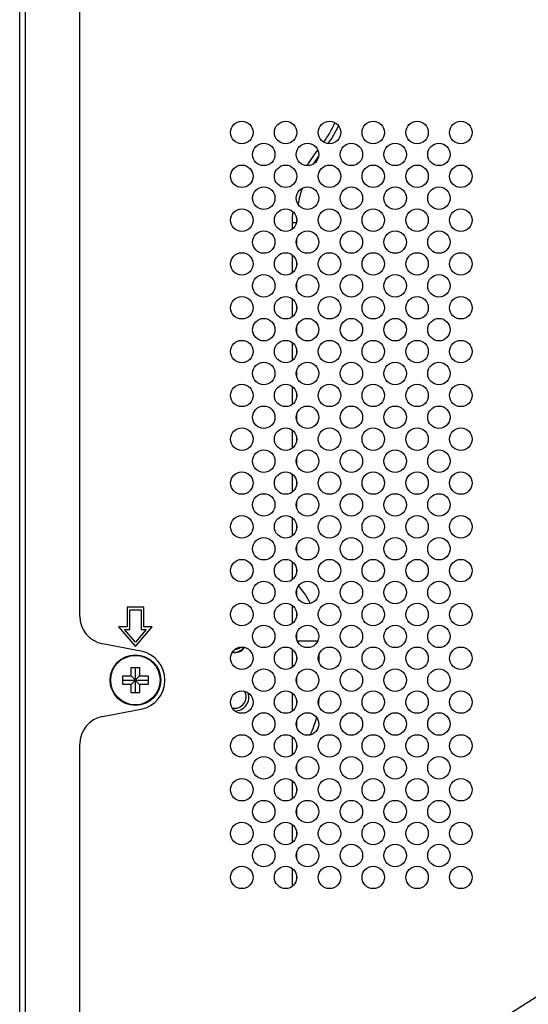
# Model space of a CAD drawing. Units: millimetres. Extents: x 0 to 4000, y 0 to 3000.
# Drawn here: x 2667 to 2757, y 1349 to 1524 of the extents above; entities that cross this region are included whole.
import ezdxf

# ---------------------------------------------------------------- set-up
doc = ezdxf.new("R2010")
doc.units = ezdxf.units.MM
doc.header["$LTSCALE"] = 220
for name, color, linetype in [('P484_BACK_COVER_PCM_B_COMM_BL10', 7, 'CONTINUOUS'), ('P484_EASY_PANEL_BL3', 7, 'CONTINUOUS'), ('P484_OP_BEZEL_WO_G_LR_BL6', 7, 'CONTINUOUS'), ('P484_SIDE_INNER_BKT_A_BL115', 7, 'CONTINUOUS'), ('SCREW_M4X5_TRUSS_HEAD_BL17', 7, 'CONTINUOUS')]:
    doc.layers.add(name, color=color, linetype=linetype)

# ---------------------------------------------------------------- blocks, each defined once
blk = doc.blocks.new('P484_EASY_PANEL_BL3', base_point=(2208.35, 1513.69))
at = {"layer": 'P484_EASY_PANEL_BL3', "color": 9, "linetype": 'CONTINUOUS'}
blk.add_line((2716.17, 1413.69), (2719.84, 1413.69), dxfattribs=at)
at = {"layer": 'P484_EASY_PANEL_BL3', "color": 7, "linetype": 'CONTINUOUS'}
blk.add_line((2720.07, 1409.81), (2720.07, 1411.37), dxfattribs=at)
for centre, radius, start, end in [((2705.07, 1413.69), 15, 26.3884, 40.832), ((2705.07, 1413.69), 2, 258.4498, 325.1729), ((2705.07, 1403.69), 2, 256.5571, 31.4433), ((2705.07, 1403.69), 15, 354.4213, 359.4993), ((2705.07, 1403.69), 15, 333.2529, 346.0357)]:
    blk.add_arc(centre, radius, start, end, dxfattribs=at)
at = {"layer": 'P484_EASY_PANEL_BL3', "color": 9, "linetype": 'CONTINUOUS'}
blk.add_arc((2705.07, 1413.69), 1.5, 271.7328, 311.8221, dxfattribs=at)
blk = doc.blocks.new('P484_OP_BEZEL_WO_G_LR_BL6', base_point=(2210.97, 1513.69))
at = {"layer": 'P484_OP_BEZEL_WO_G_LR_BL6', "color": 7, "linetype": 'CONTINUOUS'}
for p, q in [((2666.77, 1229.03), (2666.77, 1798.35)), ((2677.47, 1418.07), (2677.47, 1609.31)), ((2688.36, 1411.85), (2681.52, 1413.16)), ((2681.52, 1400.22), (2688.36, 1401.54)), ((2677.47, 1340.39), (2677.47, 1395.31))]:
    blk.add_line(p, q, dxfattribs=at)
at = {"layer": 'P484_OP_BEZEL_WO_G_LR_BL6', "color": 9, "linetype": 'CONTINUOUS'}
blk.add_line((2667.77, 1229.03), (2667.77, 1798.35), dxfattribs=at)
at = {"layer": 'P484_OP_BEZEL_WO_G_LR_BL6', "color": 7, "linetype": 'CONTINUOUS'}
for centre, radius, start, end in [((2682.47, 1418.07), 5, 180, 259.1147), ((2687.37, 1406.69), 5.25, 280.8853, 79.1147), ((2682.47, 1395.31), 5, 100.8853, 180)]:
    blk.add_arc(centre, radius, start, end, dxfattribs=at)
blk = doc.blocks.new('P484_BACK_COVER_PCM_B_COMM_BL10', base_point=(1982.61, 1498.36))
at = {"layer": 'P484_BACK_COVER_PCM_B_COMM_BL10', "color": 7, "linetype": 'CONTINUOUS'}
for p, q in [((2685.87, 1419.69), (2685.87, 1416.19)), ((2688.87, 1419.69), (2685.87, 1419.69)), ((2686.37, 1415.69), (2686.37, 1419.19)), ((2686.37, 1419.19), (2688.37, 1419.19)), ((2688.37, 1419.19), (2688.37, 1415.69)), ((2688.87, 1416.19), (2688.87, 1419.69)), ((2684.37, 1416.19), (2687.37, 1412.69)), ((2685.87, 1416.19), (2684.37, 1416.19)), ((2687.37, 1413.46), (2685.45, 1415.69)), ((2685.45, 1415.69), (2686.37, 1415.69)), ((2687.37, 1412.69), (2690.37, 1416.19)), ((2689.28, 1415.69), (2687.37, 1413.46)), ((2688.37, 1415.69), (2689.28, 1415.69)), ((2690.37, 1416.19), (2688.87, 1416.19))]:
    blk.add_line(p, q, dxfattribs=at)
at = {"layer": 'P484_BACK_COVER_PCM_B_COMM_BL10', "color": 9, "linetype": 'CONTINUOUS'}
blk.add_line((2773.9, 1359.97), (2704.75, 1315.98), dxfattribs=at)
at = {"layer": 'P484_BACK_COVER_PCM_B_COMM_BL10', "color": 7, "linetype": 'CONTINUOUS'}
for centre in [(2706.31, 1504.19), (2714.11, 1504.19), (2721.91, 1504.19), (2729.71, 1504.19), (2737.51, 1504.19), (2745.31, 1504.19), (2710.21, 1500.29), (2718.01, 1500.29), (2725.81, 1500.29), (2733.61, 1500.29), (2741.41, 1500.29), (2706.31, 1496.39), (2714.11, 1496.39), (2721.91, 1496.39), (2729.71, 1496.39), (2737.51, 1496.39), (2745.31, 1496.39), (2710.21, 1492.49), (2718.01, 1492.49), (2725.81, 1492.49), (2733.61, 1492.49), (2741.41, 1492.49), (2706.31, 1488.59), (2714.11, 1488.59), (2721.91, 1488.59), (2729.71, 1488.59), (2737.51, 1488.59), (2745.31, 1488.59), (2710.21, 1484.69), (2718.01, 1484.69), (2725.81, 1484.69), (2733.61, 1484.69), (2741.41, 1484.69), (2706.31, 1480.79), (2714.11, 1480.79), (2721.91, 1480.79), (2729.71, 1480.79), (2737.51, 1480.79), (2745.31, 1480.79), (2710.21, 1476.89), (2718.01, 1476.89), (2725.81, 1476.89), (2733.61, 1476.89), (2741.41, 1476.89), (2706.31, 1472.99), (2714.11, 1472.99), (2721.91, 1472.99), (2729.71, 1472.99), (2737.51, 1472.99), (2745.31, 1472.99), (2710.21, 1469.09), (2718.01, 1469.09), (2725.81, 1469.09), (2733.61, 1469.09), (2741.41, 1469.09), (2706.31, 1465.19), (2714.11, 1465.19), (2721.91, 1465.19), (2729.71, 1465.19), (2737.51, 1465.19), (2745.31, 1465.19), (2710.21, 1461.29), (2718.01, 1461.29), (2725.81, 1461.29), (2733.61, 1461.29), (2741.41, 1461.29), (2706.31, 1457.39), (2714.11, 1457.39), (2721.91, 1457.39), (2729.71, 1457.39), (2737.51, 1457.39), (2745.31, 1457.39), (2710.21, 1453.49), (2718.01, 1453.49), (2725.81, 1453.49), (2733.61, 1453.49), (2741.41, 1453.49), (2706.31, 1449.59), (2714.11, 1449.59), (2721.91, 1449.59), (2729.71, 1449.59), (2737.51, 1449.59), (2745.31, 1449.59), (2710.21, 1445.69), (2718.01, 1445.69), (2725.81, 1445.69), (2733.61, 1445.69), (2741.41, 1445.69), (2706.31, 1441.79), (2714.11, 1441.79), (2721.91, 1441.79), (2729.71, 1441.79), (2737.51, 1441.79), (2745.31, 1441.79), (2710.21, 1437.89), (2718.01, 1437.89), (2725.81, 1437.89), (2733.61, 1437.89), (2741.41, 1437.89), (2706.31, 1433.99), (2714.11, 1433.99), (2721.91, 1433.99), (2729.71, 1433.99), (2737.51, 1433.99), (2745.31, 1433.99), (2710.21, 1430.09), (2718.01, 1430.09), (2725.81, 1430.09), (2733.61, 1430.09), (2741.41, 1430.09), (2706.31, 1426.19), (2714.11, 1426.19), (2721.91, 1426.19), (2729.71, 1426.19), (2737.51, 1426.19), (2745.31, 1426.19), (2710.21, 1422.29), (2718.01, 1422.29), (2725.81, 1422.29), (2733.61, 1422.29), (2741.41, 1422.29), (2706.31, 1418.39), (2714.11, 1418.39), (2721.91, 1418.39), (2729.71, 1418.39), (2737.51, 1418.39), (2745.31, 1418.39), (2710.21, 1414.49), (2718.01, 1414.49), (2725.81, 1414.49), (2733.61, 1414.49), (2741.41, 1414.49), (2706.31, 1410.59), (2714.11, 1410.59), (2721.91, 1410.59), (2729.71, 1410.59), (2737.51, 1410.59), (2745.31, 1410.59), (2710.21, 1406.69), (2718.01, 1406.69), (2725.81, 1406.69), (2733.61, 1406.69), (2741.41, 1406.69), (2706.31, 1402.79), (2714.11, 1402.79), (2721.91, 1402.79), (2729.71, 1402.79), (2737.51, 1402.79), (2745.31, 1402.79), (2710.21, 1398.89), (2718.01, 1398.89), (2725.81, 1398.89), (2733.61, 1398.89), (2741.41, 1398.89), (2706.31, 1394.99), (2714.11, 1394.99), (2721.91, 1394.99), (2729.71, 1394.99), (2737.51, 1394.99), (2745.31, 1394.99), (2710.21, 1391.09), (2718.01, 1391.09), (2725.81, 1391.09), (2733.61, 1391.09), (2741.41, 1391.09), (2706.31, 1387.19), (2714.11, 1387.19), (2721.91, 1387.19), (2729.71, 1387.19), (2737.51, 1387.19), (2745.31, 1387.19), (2710.21, 1383.29), (2718.01, 1383.29), (2725.81, 1383.29), (2733.61, 1383.29), (2741.41, 1383.29), (2706.31, 1379.39), (2714.11, 1379.39), (2721.91, 1379.39), (2729.71, 1379.39), (2737.51, 1379.39), (2745.31, 1379.39), (2710.21, 1375.49), (2718.01, 1375.49), (2725.81, 1375.49), (2733.61, 1375.49), (2741.41, 1375.49), (2706.31, 1371.59), (2714.11, 1371.59), (2721.91, 1371.59), (2729.71, 1371.59), (2737.51, 1371.59), (2745.31, 1371.59)]:
    blk.add_circle(centre, 2, dxfattribs=at)
blk = doc.blocks.new('SCREW_M4X5_TRUSS_HEAD_BL17', base_point=(2206.98, 994.16))
at = {"layer": 'SCREW_M4X5_TRUSS_HEAD_BL17', "color": 7, "linetype": 'CONTINUOUS'}
for p, q in [((2686.62, 1407.44), (2686.62, 1408.94)), ((2686.62, 1408.94), (2688.12, 1408.94)), ((2687.37, 1404.44), (2687.37, 1408.94)), ((2688.12, 1408.94), (2688.12, 1407.44)), ((2685.12, 1405.94), (2685.12, 1407.44)), ((2685.12, 1407.44), (2686.62, 1407.44)), ((2685.12, 1406.69), (2689.62, 1406.69)), ((2686.62, 1405.94), (2685.12, 1405.94)), ((2686.62, 1407.44), (2688.12, 1405.94)), ((2686.62, 1405.94), (2688.12, 1407.44)), ((2686.62, 1404.44), (2686.62, 1405.94)), ((2688.12, 1407.44), (2689.62, 1407.44)), ((2688.12, 1405.94), (2688.12, 1404.44)), ((2689.62, 1405.94), (2688.12, 1405.94)), ((2689.62, 1407.44), (2689.62, 1405.94)), ((2688.12, 1404.44), (2686.62, 1404.44))]:
    blk.add_line(p, q, dxfattribs=at)
blk.add_circle((2687.37, 1406.69), 4.5, dxfattribs=at)
at = {"layer": 'SCREW_M4X5_TRUSS_HEAD_BL17', "color": 9, "linetype": 'CONTINUOUS'}
blk.add_circle((2687.37, 1406.69), 4.4, dxfattribs=at)
blk = doc.blocks.new('P484_SIDE_INNER_BKT_A_BL115', base_point=(2701.56, 1513.69))
at = {"layer": 'P484_SIDE_INNER_BKT_A_BL115', "color": 9, "linetype": 'CONTINUOUS'}
for p, q in [((2715.27, 1488.11), (2715.27, 1486.96)), ((2716.04, 1488.11), (2715.27, 1488.11)), ((2715.27, 1482.42), (2715.27, 1479.16)), ((2715.27, 1474.62), (2715.27, 1471.36)), ((2715.27, 1466.82), (2715.27, 1463.56)), ((2715.27, 1459.02), (2715.27, 1455.76)), ((2715.27, 1451.22), (2715.27, 1447.96)), ((2715.27, 1443.42), (2715.27, 1440.16)), ((2715.27, 1435.62), (2715.27, 1432.36)), ((2715.27, 1427.82), (2715.27, 1424.56)), ((2715.27, 1420.02), (2715.27, 1416.76)), ((2715.27, 1412.22), (2715.27, 1408.96)), ((2715.27, 1404.42), (2715.27, 1401.16)), ((2715.27, 1396.62), (2715.27, 1393.36)), ((2715.27, 1388.82), (2715.27, 1385.56)), ((2715.27, 1381.02), (2715.27, 1377.76)), ((2715.27, 1373.22), (2715.27, 1369.96))]:
    blk.add_line(p, q, dxfattribs=at)
at = {"layer": 'P484_SIDE_INNER_BKT_A_BL115', "color": 7, "linetype": 'CONTINUOUS'}
for p, q in [((2716.07, 1485.17), (2716.07, 1484.21)), ((2716.07, 1481.18), (2716.07, 1480.4)), ((2716.07, 1477.37), (2716.07, 1476.41)), ((2716.07, 1473.38), (2716.07, 1472.6)), ((2716.07, 1469.57), (2716.07, 1468.61)), ((2716.07, 1465.58), (2716.07, 1464.8)), ((2716.07, 1461.77), (2716.07, 1460.81)), ((2716.07, 1457.78), (2716.07, 1457)), ((2716.07, 1453.97), (2716.07, 1453.01)), ((2716.07, 1449.98), (2716.07, 1449.2)), ((2716.07, 1446.17), (2716.07, 1445.21)), ((2716.07, 1442.18), (2716.07, 1441.4)), ((2716.07, 1438.37), (2716.07, 1437.41)), ((2716.07, 1434.38), (2716.07, 1433.6)), ((2716.07, 1430.57), (2716.07, 1429.61)), ((2716.07, 1426.58), (2716.07, 1425.8)), ((2716.07, 1422.77), (2716.07, 1421.81)), ((2716.07, 1418.78), (2716.07, 1418)), ((2716.07, 1414.97), (2716.07, 1414.01)), ((2716.07, 1410.98), (2716.07, 1410.2)), ((2716.07, 1407.17), (2716.07, 1406.21)), ((2716.07, 1403.18), (2716.07, 1402.4)), ((2716.07, 1399.37), (2716.07, 1398.41)), ((2716.07, 1395.38), (2716.07, 1394.6)), ((2716.07, 1391.57), (2716.07, 1390.61)), ((2716.07, 1387.58), (2716.07, 1386.8)), ((2716.07, 1383.77), (2716.07, 1382.81)), ((2716.07, 1379.78), (2716.07, 1379)), ((2716.07, 1375.97), (2716.07, 1375.01)), ((2716.07, 1371.98), (2716.07, 1371.2))]:
    blk.add_line(p, q, dxfattribs=at)
at = {"layer": 'P484_SIDE_INNER_BKT_A_BL115', "color": 9, "linetype": 'CONTINUOUS'}
for centre, radius, start, end in [((2705.32, 1513.69), 19.2, 324.2256, 336.1802), ((2736.07, 1488.11), 20.8, 141.3306, 150.6593), ((2736.07, 1488.11), 20.8, 174.4159, 180)]:
    blk.add_arc(centre, radius, start, end, dxfattribs=at)
at = {"layer": 'P484_SIDE_INNER_BKT_A_BL115', "color": 7, "linetype": 'CONTINUOUS'}
for centre, radius, start, end in [((2705.32, 1513.69), 20, 324.9391, 335.4814), ((2736.07, 1488.11), 20, 143.5959, 148.429), ((2736.07, 1488.11), 20, 162.1613, 170.5701), ((2736.07, 1488.11), 20, 177.9836, 179.6606), ((2705.07, 1413.69), 2.1, 257.3926, 326.177), ((2705.07, 1403.69), 2.5, 270.8947, 17.2189)]:
    blk.add_arc(centre, radius, start, end, dxfattribs=at)

msp = doc.modelspace()

# ---------------------------------------------------------------- block references
at = {"layer": 'P484_BACK_COVER_PCM_B_COMM_BL10'}
msp.add_blockref('P484_BACK_COVER_PCM_B_COMM_BL10', (1982.6116, 1498.3571), dxfattribs=at)
at = {"layer": 'P484_EASY_PANEL_BL3'}
msp.add_blockref('P484_EASY_PANEL_BL3', (2208.3524, 1513.6914), dxfattribs=at)
at = {"layer": 'P484_OP_BEZEL_WO_G_LR_BL6'}
msp.add_blockref('P484_OP_BEZEL_WO_G_LR_BL6', (2210.9724, 1513.6914), dxfattribs=at)
at = {"layer": 'P484_SIDE_INNER_BKT_A_BL115'}
msp.add_blockref('P484_SIDE_INNER_BKT_A_BL115', (2701.5596, 1513.6914), dxfattribs=at)
at = {"layer": 'SCREW_M4X5_TRUSS_HEAD_BL17'}
msp.add_blockref('SCREW_M4X5_TRUSS_HEAD_BL17', (2206.9774, 994.1647), dxfattribs=at)

doc.saveas('drawing.dxf')
